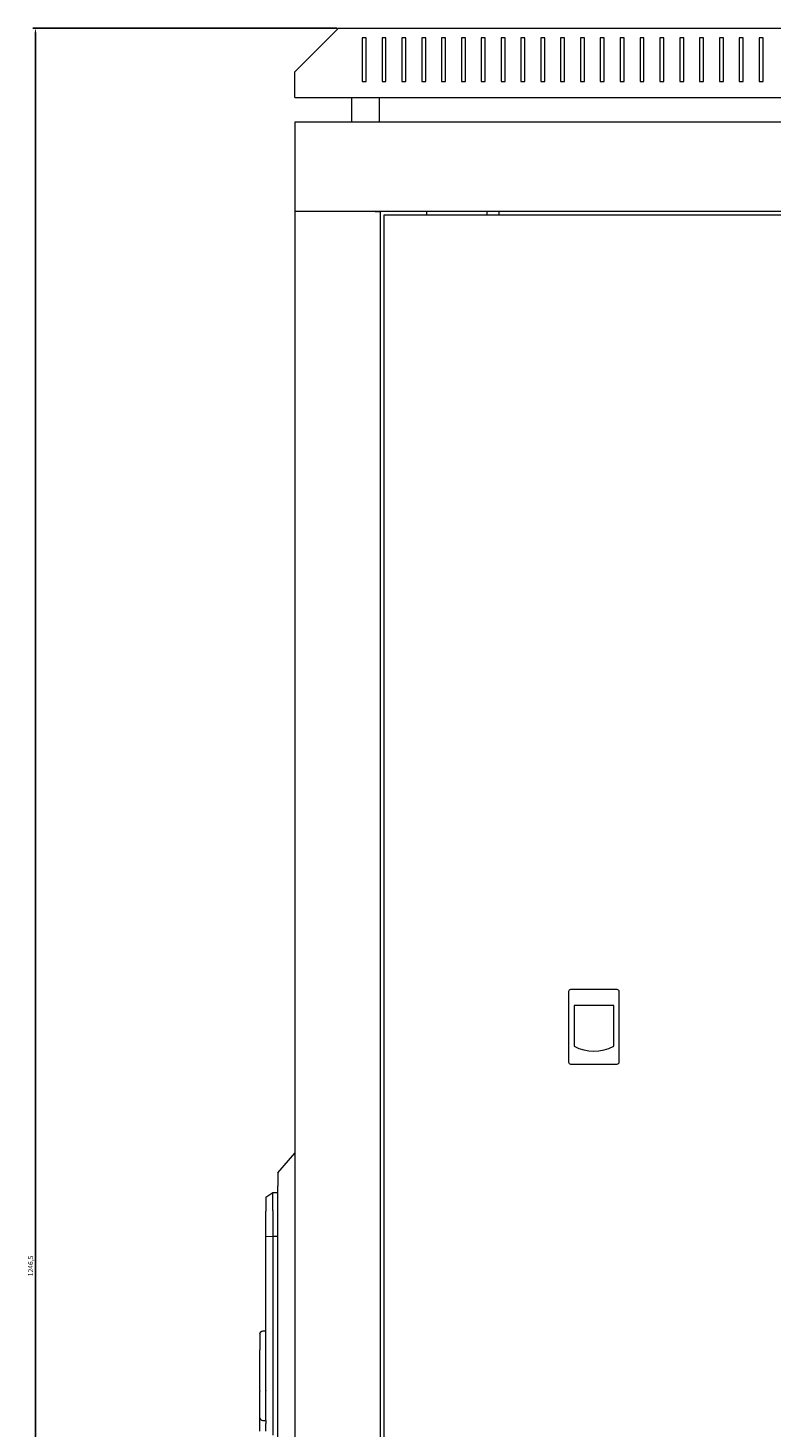
# Model space of a CAD drawing. Units: millimetres. Extents: x -425 to 2300, y -1605 to 659.
# Drawn here: x 562 to 936, y -45 to 659 of the extents above; entities that cross this region are included whole.
import ezdxf

# ---------------------------------------------------------------- set-up
doc = ezdxf.new("R2010")
doc.units = ezdxf.units.MM
doc.styles.get("Standard").update_dxf_attribs({"font": 'arial.ttf'})
doc.dimstyles.new('ISO-25', dxfattribs={"dimtxt": 2.5, "dimasz": 2.5, "dimexe": 1.25, "dimexo": 0.625, "dimtad": 1, "dimtxsty": 'Standard', "dimcen": 2.5, "dimadec": 0, "dimazin": 0, "dimtfac": 1, "dimtmove": 0, "dimatfit": 3, "dimfxl": 1, "dimarcsym": 0})

# ---------------------------------------------------------------- blocks, each defined once
blk = doc.blocks.new('A$C0B8256C4')
at = {"color": 0, "linetype": 'Continuous', "lineweight": 0, "extrusion": (2.22045e-16, 1, 2.22045e-16)}
for p, q in [((-1092.55, 18.03), (-1114.55, -3.97)), ((-1092.55, 18.03), (-536.55, 18.03)), ((-1080.55, 13.03), (-1080.55, -8.97)), ((-1078.55, 13.03), (-1080.55, 13.03)), ((-1078.55, -8.97), (-1078.55, 13.03)), ((-1070.55, 13.03), (-1070.55, -8.97)), ((-1068.55, 13.03), (-1070.55, 13.03)), ((-1068.55, -8.97), (-1068.55, 13.03)), ((-1060.55, 13.03), (-1060.55, -8.97)), ((-1058.55, 13.03), (-1060.55, 13.03)), ((-1058.55, -8.97), (-1058.55, 13.03)), ((-1050.55, 13.03), (-1050.55, -8.97)), ((-1048.55, 13.03), (-1050.55, 13.03)), ((-1048.55, -8.97), (-1048.55, 13.03)), ((-1040.55, 13.03), (-1040.55, -8.97)), ((-1038.55, 13.03), (-1040.55, 13.03)), ((-1038.55, -8.97), (-1038.55, 13.03)), ((-1030.55, 13.03), (-1030.55, -8.97)), ((-1028.55, 13.03), (-1030.55, 13.03)), ((-1028.55, -8.97), (-1028.55, 13.03)), ((-1020.55, 13.03), (-1020.55, -8.97)), ((-1018.55, 13.03), (-1020.55, 13.03)), ((-1018.55, -8.97), (-1018.55, 13.03)), ((-1010.55, 13.03), (-1010.55, -8.97)), ((-1008.55, 13.03), (-1010.55, 13.03)), ((-1008.55, -8.97), (-1008.55, 13.03)), ((-1000.55, 13.03), (-1000.55, -8.97)), ((-998.55, 13.03), (-1000.55, 13.03)), ((-998.55, -8.97), (-998.55, 13.03)), ((-990.55, 13.03), (-990.55, -8.97)), ((-988.55, 13.03), (-990.55, 13.03)), ((-988.55, -8.97), (-988.55, 13.03)), ((-980.55, 13.03), (-980.55, -8.97)), ((-978.55, 13.03), (-980.55, 13.03)), ((-978.55, -8.97), (-978.55, 13.03)), ((-970.55, 13.03), (-970.55, -8.97)), ((-968.55, 13.03), (-970.55, 13.03)), ((-968.55, -8.97), (-968.55, 13.03)), ((-960.55, 13.03), (-960.55, -8.97)), ((-958.55, 13.03), (-960.55, 13.03)), ((-958.55, -8.97), (-958.55, 13.03)), ((-950.55, 13.03), (-950.55, -8.97)), ((-948.55, 13.03), (-950.55, 13.03)), ((-948.55, -8.97), (-948.55, 13.03)), ((-940.55, 13.03), (-940.55, -8.97)), ((-938.55, 13.03), (-940.55, 13.03)), ((-938.55, -8.97), (-938.55, 13.03)), ((-930.55, 13.03), (-930.55, -8.97)), ((-928.55, 13.03), (-930.55, 13.03)), ((-928.55, -8.97), (-928.55, 13.03)), ((-920.55, 13.03), (-920.55, -8.97)), ((-918.55, 13.03), (-920.55, 13.03)), ((-918.55, -8.97), (-918.55, 13.03)), ((-910.55, 13.03), (-910.55, -8.97)), ((-908.55, 13.03), (-910.55, 13.03)), ((-908.55, -8.97), (-908.55, 13.03)), ((-900.55, 13.03), (-900.55, -8.97)), ((-898.55, 13.03), (-900.55, 13.03)), ((-898.55, -8.97), (-898.55, 13.03)), ((-890.55, 13.03), (-890.55, -8.97)), ((-888.55, 13.03), (-890.55, 13.03)), ((-888.55, -8.97), (-888.55, 13.03)), ((-880.55, 13.03), (-880.55, -8.97)), ((-878.55, 13.03), (-880.55, 13.03)), ((-878.55, -8.97), (-878.55, 13.03)), ((-1114.55, -16.97), (-1114.55, -3.97)), ((-1080.55, -8.97), (-1078.55, -8.97)), ((-1070.55, -8.97), (-1068.55, -8.97)), ((-1060.55, -8.97), (-1058.55, -8.97)), ((-1050.55, -8.97), (-1048.55, -8.97)), ((-1040.55, -8.97), (-1038.55, -8.97)), ((-1030.55, -8.97), (-1028.55, -8.97)), ((-1020.55, -8.97), (-1018.55, -8.97)), ((-1010.55, -8.97), (-1008.55, -8.97)), ((-1000.55, -8.97), (-998.55, -8.97)), ((-990.55, -8.97), (-988.55, -8.97)), ((-980.55, -8.97), (-978.55, -8.97)), ((-970.55, -8.97), (-968.55, -8.97)), ((-960.55, -8.97), (-958.55, -8.97)), ((-950.55, -8.97), (-948.55, -8.97)), ((-940.55, -8.97), (-938.55, -8.97)), ((-930.55, -8.97), (-928.55, -8.97)), ((-920.55, -8.97), (-918.55, -8.97)), ((-910.55, -8.97), (-908.55, -8.97)), ((-900.55, -8.97), (-898.55, -8.97)), ((-890.55, -8.97), (-888.55, -8.97)), ((-880.55, -8.97), (-878.55, -8.97)), ((-1114.55, -16.97), (-514.55, -16.97)), ((-1085.8, -29.37), (-1085.8, -16.97)), ((-1071.8, -29.37), (-1071.8, -16.97)), ((-1114.55, -29.37), (-1114.55, -74.37)), ((-514.55, -29.37), (-1114.55, -29.37)), ((-1114.55, -74.37), (-1114.55, -1183.47)), ((-1112.15, -74.37), (-1114.55, -74.37)), ((-514.55, -74.37), (-1114.55, -74.37)), ((-1073.95, -74.37), (-1112.15, -74.37)), ((-1073.95, -74.37), (-1071.55, -74.37)), ((-1071.55, -74.37), (-1071.55, -1183.47)), ((-1069.55, -76.12), (-1069.55, -1181.72)), ((-559.55, -76.12), (-1069.55, -76.12)), ((-1047.95, -76.12), (-1047.95, -74.37)), ((-1017.55, -76.12), (-1017.55, -74.37)), ((-1011.55, -76.12), (-1011.55, -74.37)), ((-976.55, -467.12), (-976.55, -502.62)), ((-952.05, -466.12), (-975.55, -466.12)), ((-951.05, -502.62), (-951.05, -467.12)), ((-973.78, -474.12), (-973.78, -494.61)), ((-953.82, -474.12), (-973.78, -474.12)), ((-953.82, -494.61), (-953.82, -474.12)), ((-975.55, -503.62), (-952.05, -503.62)), ((-1123.05, -558.42), (-1114.55, -548.5)), ((-1123.05, -558.42), (-1123.05, -565.1)), ((-1129.05, -570.62), (-1125.55, -568.17)), ((-1129.05, -570.62), (-1129.05, -577.68)), ((-1125.55, -577.38), (-1125.55, -568.17)), ((-1125.55, -568.17), (-1123.05, -568.17)), ((-1123.05, -695.74), (-1123.05, -565.1)), ((-1129.05, -590.32), (-1129.05, -577.68)), ((-1125.55, -577.38), (-1125.55, -590.17)), ((-1129.05, -590.32), (-1125.55, -590.17)), ((-1129.05, -647.52), (-1129.05, -590.32)), ((-1125.55, -590.17), (-1123.05, -590.17)), ((-1125.55, -590.17), (-1125.55, -690.42)), ((-1132.05, -639.47), (-1132.05, -647.52)), ((-1130.55, -637.97), (-1129.05, -637.97)), ((-1132.05, -667.87), (-1132.05, -647.52)), ((-1129.05, -667.87), (-1129.05, -647.52)), ((-1132.05, -667.87), (-1132.05, -668.26)), ((-1132.05, -681.73), (-1132.05, -668.26)), ((-1129.05, -667.87), (-1129.05, -668.06)), ((-1129.05, -682.97), (-1129.05, -668.06)), ((-1132.05, -684.47), (-1132.05, -681.73)), ((-1130.55, -682.97), (-1129.05, -682.97)), ((-1129.05, -682.97), (-1129.05, -684.47)), ((-1132.05, -688.42), (-1132.05, -684.47)), ((-1129.05, -688.42), (-1129.05, -684.47))]:
    blk.add_line(p, q, dxfattribs=at)
at = {"color": 0, "linetype": 'Continuous', "lineweight": 0}
for centre, radius, start, end in [((-975.55, -467.12), 1, 90, 180), ((-952.05, -467.12), 1, 0, 90), ((-963.8, -476.02), 21.1, 241.78431, 298.21569), ((-975.55, -502.62), 1, 180, 270), ((-952.05, -502.62), 1, 270, 0)]:
    blk.add_arc(centre, radius, start, end, dxfattribs=at)
at = {"color": 0, "linetype": 'Continuous', "lineweight": 0, "extrusion": (4.93038e-32, 2.22045e-16, -1)}
blk.add_arc((1130.55, -639.47), 1.5, 0, 90, dxfattribs=at)
at = {"color": 0, "linetype": 'Continuous', "lineweight": 0}
blk.add_ellipse((-1130.55, -681.47), major_axis=(-0.55, -1.39), ratio=1, start_param=-0.364571, end_param=0.37899, dxfattribs=at)
blk.add_open_spline([(-1132.05, -681.73), (-1132.05, -681.73), (-1132.05, -681.73), (-1132.05, -681.84), (-1132.02, -681.95), (-1131.9, -682.18), (-1131.82, -682.3), (-1131.67, -682.47), (-1131.62, -682.52), (-1131.56, -682.57)], degree=3, knots=[-0.6209362, -0.6209362, -0.6209362, -0.6209362, -0.620276, -0.620276, -0.5527938, -0.5527938, -0.4873801, -0.4873801, -0.4575947, -0.4575947, -0.4575947, -0.4575947], dxfattribs=at)
blk = doc.blocks.new('*D8')
at = {"color": 0, "lineweight": -2, "transparency": 16777216}
for p, q in [((717.46, 659.37), (564.23, 659.37)), ((565.48, -584.63), (565.48, 656.87)), ((695.46, -587.13), (564.23, -587.13))]:
    blk.add_line(p, q, dxfattribs=at)
at = {"color": 0, "transparency": 16777216}
for points in [[(565.06, 656.87), (565.89, 656.87), (565.48, 659.37)], [(565.06, -584.63), (565.89, -584.63), (565.48, -587.13)]]:
    blk.add_solid(points, dxfattribs=at)
at = {"layer": 'Defpoints', "color": 0, "transparency": 16777216}
for p in [(565.48, 659.37), (718.08, 659.37), (696.08, -587.13)]:
    blk.add_point(p, dxfattribs=at)
at = {"color": 0, "transparency": 16777216, "insert": (563.35, 36.12), "char_height": 2.5, "attachment_point": 5, "rotation": 90}
blk.add_mtext('1246,5', dxfattribs=at)

msp = doc.modelspace()

# ---------------------------------------------------------------- block references
msp.add_blockref('A$C0B8256C4', (1810.633, 641.342))

# ---------------------------------------------------------------- dimensions: what is measured, and where the dimension line sits
at = {"color": 8}
dim = msp.add_linear_dim(base=(565.478, 659.373), p1=(696.083, -587.127), p2=(718.083, 659.373), angle=90, dimstyle='ISO-25', dxfattribs=at)
dim.commit()
dim.dimension.update_dxf_attribs({"geometry": '*D8', "text_midpoint": (563.351, 36.123)})

doc.saveas('drawing.dxf')
